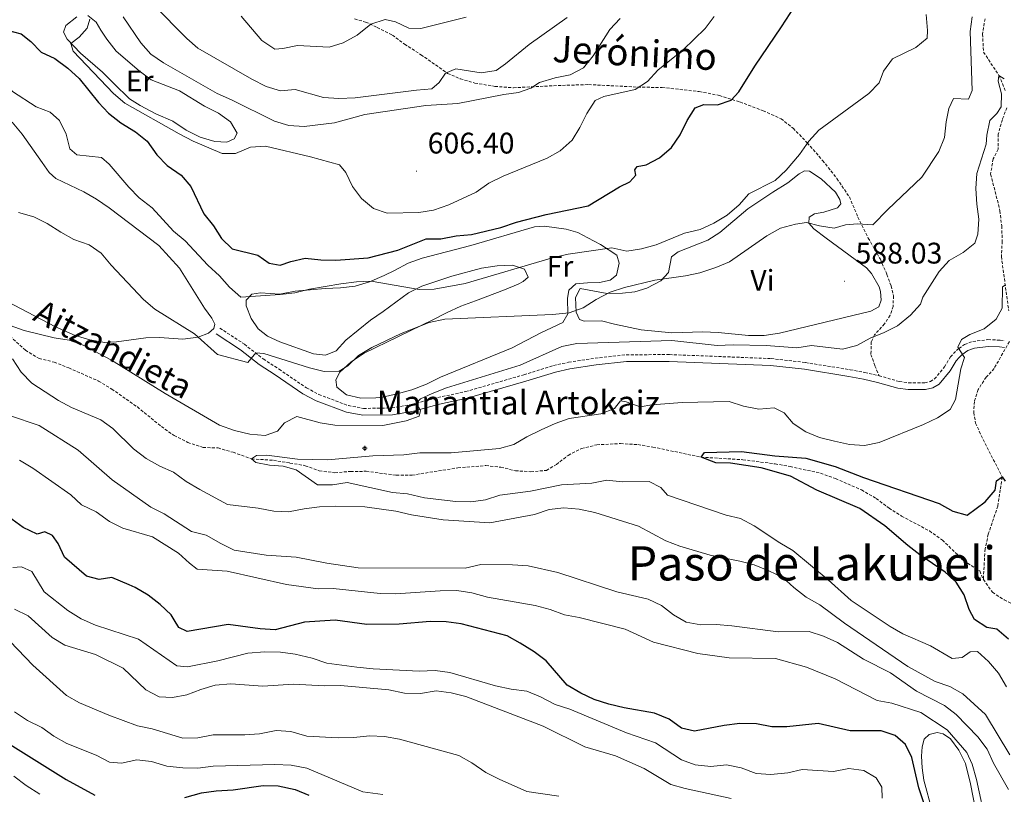
# Model space of a CAD drawing. Units: metres. Extents: x 620660 to 625167, y 4703637 to 4706686.
# Drawn here: x 623806 to 624137, y 4705520 to 4705781 of the extents above; entities that cross this region are included whole.
import ezdxf
from ezdxf.enums import TextEntityAlignment as Align

# ---------------------------------------------------------------- set-up
doc = ezdxf.new("R2010")
doc.units = ezdxf.units.M
doc.header["$MEASUREMENT"] = 0
doc.linetypes.add('TRAZOSX2', pattern=[1.5, 1, -0.5])
for name, color, linetype, lineweight in [('Carátula', 7, 'Continuous', 5), ('Level 11', 142, 'TRAZOSX2', 13), ('Level 13', 5, 'Continuous', 0), ('Level 21', 19, 'Continuous', 0), ('Level 36', 19, 'Continuous', 40), ('Level 37', 92, 'Continuous', 0), ('Level 4', 36, 'Continuous', 30), ('Level 41', 39, 'Continuous', 0), ('Level 43', 5, 'Continuous', 0), ('Level 44', 19, 'Continuous', 0), ('Level 45', 7, 'Continuous', 0), ('Level 5', 36, 'Continuous', 0), ('Level 7', 1, 'Continuous', 0)]:
    doc.layers.add(name, color=color, linetype=linetype, lineweight=lineweight)
doc.styles.add('Arial', font='ARIAL.TTF', dxfattribs={"height": 0.2})

# ---------------------------------------------------------------- blocks, each defined once
blk = doc.blocks.new('5PATER')
at = {"layer": 'Carátula', "linetype": 'Continuous', "lineweight": 5}
h = blk.add_hatch(color=250, dxfattribs=at)
edge = h.paths.add_edge_path()
edge.add_ellipse((0, 0), major_axis=(-1.33, -1.34), ratio=0.999422, start_angle=0, end_angle=360)
blk = doc.blocks.new('5NACIE')
at = {"layer": 'Carátula', "color": 170, "linetype": 'Continuous', "lineweight": 5, "flags": 128}
for points in [[(-8.4, 0), (8.4, 0)], [(-4.2, 4.2), (4.2, 4.2)], [(0, 6.3), (0, 8.4)], [(-4.2, -4.2), (4.2, -4.2)], [(0, -6.3), (0, -8.4)]]:
    blk.add_lwpolyline(points, dxfattribs=at)

msp = doc.modelspace()

# ---------------------------------------------------------------- linework, layer by layer
at = {"layer": 'Level 11', "color": 142, "linetype": 'TRAZOSX2', "lineweight": 13}
for points in [[(624130.23, 4705781.01, 587.97), (624129.37, 4705775.81, 586.44), (624129.74, 4705769.77, 585.42), (624134.91, 4705761.96, 585), (624137.23, 4705756.44, 583.99)], [(624137.58, 4705751.11, 583.31), (624136.04, 4705747.13, 582.8), (624134.64, 4705742.21, 582.46), (624134.66, 4705737.18, 582.29), (624132.92, 4705733.9, 582.12), (624132.11, 4705728.75, 581.95), (624134, 4705721.47, 581.61), (624135.23, 4705716.45, 580.76), (624135.83, 4705711.35, 580.59), (624136, 4705706.23, 580.42), (624135.71, 4705701.1, 580.42), (624138.19, 4705682.8, 579.32)], [(623800.41, 4705676.33, 583.31), (623807.81, 4705669.59, 583.31), (623812.37, 4705666.83, 583.31), (623817.46, 4705665.57, 582.97), (623822.39, 4705663.67, 582.97), (623832.37, 4705659.22, 582.63), (623836.79, 4705656.55, 582.29), (623845.41, 4705650.52, 582.29), (623853.47, 4705643.94, 581.78), (623857.78, 4705640.91, 581.61), (623862.37, 4705638.6, 581.61), (623867.47, 4705636.93, 581.44), (623872.51, 4705636.74, 581.1), (623877.56, 4705635.29, 581.1), (623883.8, 4705633.09, 580), (623891.12, 4705632.59, 579.16), (623896.68, 4705631.69, 578.99), (623901.84, 4705630.79, 578.82), (623906.54, 4705629.06, 578.82), (623911.78, 4705628.43, 578.65), (623917.06, 4705628.86, 578.48), (623922.32, 4705628.9, 578.48), (623932.39, 4705627.57, 577.97), (623937.73, 4705627.6, 577.63), (623953.14, 4705630.09, 577.46), (623962.51, 4705630.83, 577.46), (623967.56, 4705630.27, 577.46), (623972.42, 4705629.09, 577.12), (623977.64, 4705628.76, 576.78), (623982.84, 4705629.2, 576.44), (623986.19, 4705631.2, 576.27), (623990.16, 4705634.26, 576.1), (623994.66, 4705636.58, 575.76), (623999.77, 4705637.81, 575.76), (624007.78, 4705638.22, 575.76), (624013.58, 4705637.87, 575.25), (624018.65, 4705637.05, 575.08), (624034.82, 4705633.65, 575), (624048.88, 4705632.79, 574.16), (624059.67, 4705631.4, 574.16)], [(624138.42, 4705672.48, 578.48), (624133.26, 4705663.45, 578.31), (624130.62, 4705660.54, 577.63), (624127.89, 4705656.37, 577.29), (624126.63, 4705652.36, 576.95), (624126.46, 4705648.7, 576.61), (624127.05, 4705645.07, 576.27), (624128.96, 4705640.91, 575.25), (624135.98, 4705626.99, 575), (624135.35, 4705622.69, 574.32), (624134.5, 4705617.22, 573.99), (624131.32, 4705607.78, 573.48), (624130.23, 4705602.79, 573.31), (624129.66, 4705592.52, 572.29)], [(624059.67, 4705631.4, 574.16), (624064.7, 4705630.49, 573.99), (624074.95, 4705628.27, 573.82), (624080.01, 4705626.47, 573.82), (624088.71, 4705622.63, 573.65), (624093.68, 4705619.76, 573.65), (624097.96, 4705616.5, 573.65), (624102.21, 4705613.83, 573.48), (624111.54, 4705608.85, 573.48), (624115.9, 4705605.78, 573.31), (624123.08, 4705598.81, 572.8), (624128.43, 4705595.41, 572.29), (624129.66, 4705592.52, 572.29)], [(624129.66, 4705592.52, 572.29), (624132.73, 4705588.24, 572.29), (624136.66, 4705585.68, 572.12), (624142.71, 4705582.54, 571.61)]]:
    msp.add_polyline3d(points, dxfattribs=at)
at = {"layer": 'Level 21', "color": 19, "linetype": 'TRAZOSX2', "lineweight": 0}
for points in [[(623918.41, 4705780.92, 620.97), (623922.12, 4705779.9, 620.12), (623925.97, 4705778.09, 618.94), (623931.1, 4705775.52, 618.43), (623935.18, 4705772.47, 617.41), (623940.7, 4705768.92, 616.56), (623949.65, 4705762.65, 614.52), (623953.89, 4705760.83, 614.18), (623958.83, 4705759.39, 613.5), (623965.54, 4705758.27, 612.14), (623971.76, 4705757.81, 611.13), (623985.27, 4705758.49, 609.43), (623997.02, 4705758.89, 607.56), (624013.55, 4705758.03, 605.35), (624021.71, 4705757.89, 603.83), (624034.21, 4705756.54, 601.96), (624040.96, 4705755.21, 600.26), (624047.89, 4705753.03, 598.56), (624055.67, 4705750.07, 597.37), (624061.69, 4705747.39, 596.52), (624065.74, 4705744.2, 595.85), (624070.5, 4705739.3, 594.32), (624075.65, 4705733.37, 593.47), (624080.46, 4705727.3, 592.28), (624084.63, 4705721.12, 591.77), (624087.54, 4705714.29, 590.75), (624090.99, 4705707.3, 589.05), (624095.06, 4705700.16, 588.21), (624097.26, 4705695.05, 587.87), (624098.66, 4705691.22, 586.68), (624099.44, 4705687.86, 585.83), (624099.37, 4705684.33, 585.83), (624098.31, 4705681.33, 585.49), (624096.47, 4705678.44, 584.98), (624093.12, 4705674.82, 584.81), (624091.97, 4705672.42, 584.3), (624091.89, 4705668.21, 583.62), (624093.22, 4705664.34, 583.45), (624094.64, 4705661.01, 582.59)], [(623873.13, 4705677.02, 590.57), (623881.4, 4705671.6, 590.52), (623887.73, 4705666.65, 589.55), (623893.01, 4705663.2, 588.7), (623902.23, 4705656.94, 587.85), (623906.4, 4705654.73, 587.55), (623916.31, 4705650.97, 587), (623921.41, 4705650.03, 586.5), (623930.89, 4705650.2, 585.82), (623937.67, 4705651.4, 584.97), (623946.41, 4705653.71, 584.12), (623955.71, 4705655.68, 583.44), (623975.3, 4705661.35, 582.62), (623985.26, 4705664.45, 582.42), (623990.31, 4705665.55, 582.3), (623999.23, 4705666.92, 582.25), (624009.67, 4705668.06, 582.25), (624024.19, 4705668.14, 582.08), (624058.34, 4705666.79, 582.08), (624069.9, 4705665.45, 582.08), (624084.9, 4705663.05, 583.1), (624089.86, 4705662.1, 582.59), (624094.64, 4705661.01, 582.59)], [(624094.64, 4705661.01, 582.59), (624101.42, 4705659.07, 582.08), (624104.51, 4705658.65, 581.74), (624109.97, 4705658.67, 581.57), (624111.88, 4705659.1, 581.4), (624113.27, 4705659.93, 581.06), (624116.58, 4705663.98, 580.55), (624118.63, 4705667.37, 580.38), (624120.86, 4705669.75, 580.04), (624121.47, 4705670.19, 579.92), (624123.34, 4705671.54, 579.53), (624126.13, 4705672.53, 579.53), (624131.19, 4705673.17, 578.86), (624135.29, 4705672.98, 578.86), (624136.79, 4705672.81, 578.86)]]:
    msp.add_polyline3d(points, dxfattribs=at)
at = {"layer": 'Level 21', "color": 19, "linetype": 'Continuous', "lineweight": 0}
msp.add_polyline3d([(623871.87, 4705675.1, 590.57), (623880.06, 4705669.74, 590.52), (623886.39, 4705664.78, 589.55), (623891.74, 4705661.29, 588.7), (623901.04, 4705654.97, 587.85), (623905.46, 4705652.63, 587.55), (623915.69, 4705648.75, 587), (623921.22, 4705647.73, 586.5), (623931.12, 4705647.91, 585.82), (623938.16, 4705649.16, 584.97), (623946.94, 4705651.47, 584.12), (623956.27, 4705653.45, 583.44), (623975.96, 4705659.15, 582.62), (623985.85, 4705662.23, 582.42), (623990.73, 4705663.29, 582.3), (623999.53, 4705664.64, 582.25), (624009.8, 4705665.77, 582.25), (624024.15, 4705665.84, 582.08), (624058.17, 4705664.5, 582.08), (624069.59, 4705663.18, 582.08), (624084.51, 4705660.79, 583.1), (624089.39, 4705659.85, 582.59), (624094.07, 4705658.79, 582.59), (624100.95, 4705656.82, 582.08), (624104.35, 4705656.35, 581.74), (624110.23, 4705656.37, 581.57), (624112.74, 4705656.94, 581.4), (624114.79, 4705658.16, 581.06), (624118.46, 4705662.65, 580.55), (624120.47, 4705665.98, 580.38), (624121.57, 4705667.15, 580.19), (624122.38, 4705668.01, 580.04), (624124.42, 4705669.49, 579.53), (624126.67, 4705670.29, 579.53), (624131.28, 4705670.87, 578.86), (624135.03, 4705670.7, 578.86), (624136.73, 4705670.5, 578.86)], dxfattribs=at)
at = {"layer": 'Level 36', "color": 92, "linetype": 'Continuous', "lineweight": 0}
for points in [[(623837.5, 4705759.2, 606.19), (623833.68, 4705763, 606.36), (623826.36, 4705769.44, 606.36), (623821.83, 4705774.11, 605.34), (623820.55, 4705776.55, 605), (623821.36, 4705778.68, 604.66), (623825.02, 4705781.61, 604.83)], [(623828.81, 4705782.15, 605.17), (623831.54, 4705779.91, 605.51), (623833.11, 4705777.12, 605.51), (623835.19, 4705774.11, 605.85), (623838.24, 4705770.1, 605.85), (623845.99, 4705763.53, 605.85), (623850.06, 4705760.49, 605.85), (623859.62, 4705756.74, 606.19), (623868.02, 4705751.63, 606.19), (623872.64, 4705749.28, 606.02), (623876.72, 4705746.35, 606.02), (623878.97, 4705742.55, 606.19), (623877.98, 4705740.62, 606.36), (623875.49, 4705739.53, 606.53), (623871.43, 4705739.72, 606.7), (623866.49, 4705741.16, 606.7), (623861.83, 4705743.57, 606.7), (623857.33, 4705746.53, 606.36), (623851.67, 4705749.01, 606.02), (623846.38, 4705751.86, 606.19), (623842.8, 4705754.14, 606.19), (623837.5, 4705759.2, 606.19)], [(623803.33, 4705746.29, 593.97), (623806.7, 4705742.25, 593.29), (623813.39, 4705732.69, 592.78), (623815.74, 4705729.29, 592.27), (623818.06, 4705727.32, 592.1), (623827.4, 4705722.88, 592.27), (623831.67, 4705720.38, 592.44), (623835.99, 4705717.45, 592.61), (623852.64, 4705704.83, 593.12), (623859.58, 4705697.13, 593.12), (623868, 4705683.68, 591.42), (623870.41, 4705680.39, 591.08), (623871.45, 4705678.4, 591.08), (623871.08, 4705676.89, 590.57), (623869.33, 4705675.36, 590.57), (623865.89, 4705673.97, 590.4), (623860.68, 4705673.33, 589.21), (623852.82, 4705673.84, 588.53), (623848.26, 4705673.8, 588.19), (623838.38, 4705672.37, 586.5), (623834.46, 4705672.21, 586.16), (623829.4, 4705673.07, 585.99), (623824.5, 4705674.59, 585.99), (623817.86, 4705677.46, 585.99), (623799.37, 4705687.19, 586.33)], [(624064, 4705725.85, 592.1), (624067.8, 4705728.89, 592.1), (624069.54, 4705729.89, 591.93), (624071.25, 4705729.81, 591.93), (624075.13, 4705727.23, 591.76), (624080.02, 4705722.68, 591.42), (624081.47, 4705720.25, 591.08), (624081.78, 4705718.76, 591.08), (624080.66, 4705717.4, 591.08), (624076.08, 4705716.01, 591.08), (624072.94, 4705715.41, 590.74), (624071.13, 4705714.34, 590.4), (624071.06, 4705712.35, 589.89), (624072.67, 4705710.45, 589.72), (624076.83, 4705707.23, 589.21), (624090.41, 4705697.3, 588.36), (624092.09, 4705695.37, 588.36), (624094.66, 4705690.92, 588.19), (624095.15, 4705689.3, 588.19), (624095.31, 4705686.42, 588.19), (624094.51, 4705684.14, 588.19), (624091.85, 4705682.71, 588.53), (624061.19, 4705675.35, 588.36), (624056.01, 4705674.57, 588.36), (624050.74, 4705674.54, 588.53), (624040.51, 4705675.59, 588.7), (624035.41, 4705675.74, 589.04), (624024.97, 4705675.46, 589.04), (624014.71, 4705676.47, 589.21), (624005.72, 4705678.35, 589.21), (624001.37, 4705679.46, 589.55), (623995.56, 4705679.34, 589.72), (623993.97, 4705679.91, 589.89), (623992.88, 4705682.36, 590.4), (623992.57, 4705687.31, 590.74), (623994.19, 4705690.36, 590.4), (624003.31, 4705688.66, 589.72), (624008.44, 4705688.73, 589.38), (624012.52, 4705689.21, 589.38), (624016.64, 4705690.41, 589.55), (624021.32, 4705692.92, 589.72), (624023.84, 4705695.76, 590.06), (624024.91, 4705700.97, 590.57), (624027.12, 4705702.7, 590.57), (624037.05, 4705706.56, 590.57), (624041.15, 4705709.15, 590.57), (624050.56, 4705717.11, 590.74), (624058.92, 4705722.76, 591.42), (624064, 4705725.85, 592.1)], [(623898.41, 4705689.43, 594.64), (623908.53, 4705690.37, 594.82), (623913.62, 4705690.54, 594.82), (623918.55, 4705691.17, 595.15), (623923.4, 4705692.61, 595.15), (623928.38, 4705694.73, 595.49), (623931.8, 4705696.44, 596), (623936.38, 4705698.8, 596), (623941.12, 4705700.52, 596), (623957.48, 4705704.81, 597.02), (623978.86, 4705711.06, 597.19), (623982.16, 4705711.3, 597.19), (623989.54, 4705710.27, 596.68), (623993.4, 4705709.11, 596.34), (623996.75, 4705707.39, 595.83), (624001.05, 4705705.11, 594.64), (624006.5, 4705701.55, 593.8), (624007.35, 4705698.91, 593.63), (624006.41, 4705694.81, 592.95), (624004.31, 4705693.16, 592.95), (624000.7, 4705692.41, 592.95), (623996.61, 4705692.28, 592.78), (623992.78, 4705691.87, 592.1), (623990.37, 4705689.75, 591.76), (623989.98, 4705687.02, 591.76), (623990.08, 4705681.79, 590.4), (623988.42, 4705678.94, 590.4), (623980.93, 4705675.4, 590.06), (623971.37, 4705670.45, 589.89), (623947.25, 4705660.54, 588.7), (623942.61, 4705658.21, 588.7), (623937.62, 4705656.33, 588.7), (623932.76, 4705654.93, 588.7), (623927.78, 4705653.8, 589.21), (623925.54, 4705653.6, 589.21), (623920.53, 4705653.47, 589.21)], [(623920.53, 4705653.47, 589.21), (623915.63, 4705654.56, 589.21), (623912.39, 4705657.17, 589.21), (623912.08, 4705659.65, 589.38), (623913.47, 4705662.17, 589.38), (623917.22, 4705665.74, 589.38), (623921.66, 4705668.56, 589.38), (623944.73, 4705679.82, 589.38), (623949.23, 4705682.14, 589.89), (623954.13, 4705684.37, 590.06), (623959.05, 4705686.24, 590.74), (623968.74, 4705689.84, 591.08), (623973.39, 4705691.84, 591.76), (623975, 4705692.69, 591.76), (623976.69, 4705694.15, 592.95), (623975.44, 4705696.88, 594.14), (623971.47, 4705698.14, 594.82), (623966.31, 4705698.01, 595.15), (623961.06, 4705697.23, 595.15), (623951.05, 4705694.54, 595.15), (623941.03, 4705691.11, 595.15), (623936.56, 4705688.83, 594.82), (623928.01, 4705682.6, 594.64), (623923.75, 4705679.72, 594.3), (623915.47, 4705672.94, 593.8), (623912.26, 4705669.39, 593.29), (623908.57, 4705667.96, 593.29), (623904.57, 4705668.33, 593.29), (623893.32, 4705672.44, 593.63), (623889.18, 4705674.34, 593.63), (623886.05, 4705676.78, 593.8), (623883.6, 4705680.21, 593.8), (623881.93, 4705684.56, 594.14), (623881.92, 4705686.45, 594.14), (623883.84, 4705688.45, 594.64), (623886.74, 4705688.92, 594.64), (623893.28, 4705688.44, 594.64), (623898.41, 4705689.43, 594.64)], [(624114.46, 4705504.8, 597.87), (624112.49, 4705514.84, 598.04), (624109.62, 4705525.13, 598.21), (624109.09, 4705529.28, 598.21), (624108.87, 4705533.19, 597.87), (624109.09, 4705536.33, 597.53), (624109.78, 4705538.85, 597.19), (624111.43, 4705540.42, 596.68), (624114.11, 4705541.1, 596.34), (624116.12, 4705540.64, 596.34), (624118.64, 4705539.03, 596.17), (624121.47, 4705535.23, 596), (624123.65, 4705530.65, 596), (624125.35, 4705523.87, 596), (624127.91, 4705510.69, 596), (624128.93, 4705506.45, 596.34), (624130.8, 4705501.68, 596.34), (624133.97, 4705498.17, 596.68), (624147.57, 4705490.52, 597.02)]]:
    msp.add_polyline3d(points, dxfattribs=at)
at = {"layer": 'Level 4', "color": 36, "linetype": 'Continuous', "lineweight": 30}
for points in [[(624030.14, 4705746.84, 600), (624032.87, 4705751.09, 600), (624035.76, 4705752.23, 600), (624040.31, 4705752.11, 600), (624044.97, 4705753.67, 600), (624047.53, 4705756.49, 600), (624052.85, 4705765.09, 600), (624061.84, 4705778.27, 600), (624067.62, 4705787.33, 600)], [(623801.21, 4705777.27, 600), (623806.39, 4705775.96, 600), (623809.57, 4705773.33, 600), (623813.14, 4705769.77, 600), (623817.67, 4705767.66, 600), (623822.09, 4705764.39, 600), (623825.84, 4705760.89, 600), (623832.3, 4705752.91, 600), (623835.68, 4705749.22, 600), (623839.91, 4705746.07, 600), (623844.77, 4705743.03, 600), (623848.66, 4705739.89, 600), (623851.95, 4705735.25, 600), (623855.44, 4705731.68, 600), (623860.11, 4705728.41, 600), (623863.39, 4705724.64, 600), (623867.8, 4705715.49, 600), (623870.99, 4705711.43, 600), (623873.7, 4705707.18, 600), (623877.31, 4705703.72, 600), (623885.91, 4705701.57, 600), (623889.67, 4705698.82, 600), (623893.44, 4705698.17, 600), (623896.95, 4705699.38, 600), (623901.82, 4705700.55, 600), (623907.08, 4705699.97, 600), (623912.08, 4705699.85, 600), (623923, 4705700.65, 600), (623932.89, 4705703.23, 600), (623942.43, 4705707.05, 600), (623947.43, 4705707.07, 600), (623952.51, 4705707.99, 600), (623957.65, 4705708.47, 600), (623967.57, 4705710.83, 600), (623972.85, 4705712.69, 600), (623982.73, 4705715.25, 600), (623996.91, 4705718.18, 600), (624007.39, 4705724.54, 600), (624010.93, 4705726.15, 600), (624012.84, 4705728.46, 600), (624012.59, 4705730.28, 600), (624013.35, 4705731.37, 600), (624016.4, 4705731.94, 600), (624020.8, 4705734.31, 600), (624024.85, 4705737.76, 600), (624027.84, 4705742, 600), (624030.14, 4705746.84, 600)], [(624138.08, 4705572.51, 575), (624134.2, 4705575.87, 575), (624130.84, 4705576.45, 575), (624126.64, 4705579.08, 575), (624124.94, 4705582.4, 575), (624123.18, 4705587.41, 575), (624120.52, 4705591.67, 575), (624116.81, 4705595.02, 575), (624108.29, 4705600.85, 575), (624104.32, 4705603.97, 575), (624096.52, 4705610.61, 575), (624088.12, 4705616.43, 575), (624073.71, 4705622.61, 575), (624064.87, 4705627.29, 575), (624055.05, 4705630.05, 575), (624044.75, 4705631.6, 575), (624039.75, 4705631.8, 575), (624034.82, 4705633.65, 575), (624035.96, 4705635.17, 575), (624048.43, 4705635.54, 575), (624059.57, 4705634.07, 575), (624070.02, 4705633.29, 575), (624079.85, 4705630.52, 575), (624089.35, 4705626.79, 575), (624114.82, 4705618.07, 575), (624119.38, 4705615.45, 575), (624124.27, 4705614.21, 575), (624130.3, 4705618.61, 575), (624133.62, 4705622.53, 575), (624134.07, 4705625.66, 575), (624135.98, 4705626.99, 575), (624136.97, 4705625.6, 575)], [(623989.84, 4705557.01, 600), (623982.75, 4705565.23, 600), (623978.75, 4705568.23, 600), (623974.04, 4705571.11, 600), (623969.71, 4705573.61, 600), (623954.17, 4705577.65, 600), (623949.21, 4705578.27, 600), (623943.77, 4705578.4, 600), (623933.34, 4705577.49, 600), (623922.48, 4705577.4, 600), (623911.92, 4705578.89, 600), (623901.6, 4705578.18, 600), (623891.67, 4705575.66, 600), (623886.67, 4705575.97, 600), (623875.87, 4705577.41, 600), (623862.17, 4705575.07, 600), (623859.38, 4705576.36, 600), (623857.83, 4705578.96, 600), (623856.82, 4705580.65, 600), (623853.03, 4705584.11, 600), (623849.02, 4705587.32, 600), (623844.69, 4705589.83, 600), (623842.64, 4705590.69, 600), (623836.81, 4705593.16, 600), (623832.56, 4705592.5, 600), (623828.37, 4705593.62, 600), (623820.91, 4705600.05, 600), (623818.8, 4705604.6, 600), (623816.91, 4705607.33, 600), (623814.36, 4705608.52, 600), (623811.76, 4705607.79, 600), (623807.04, 4705610, 600), (623802.07, 4705613.59, 600)], [(624111.62, 4705511.67, 600), (624107.98, 4705522.57, 600), (624105.61, 4705532.76, 600), (624103.47, 4705537.04, 600), (624100.01, 4705540.1, 600), (624095.27, 4705541.65, 600), (624084.93, 4705541.73, 600), (624074.12, 4705544.14, 600), (624063.64, 4705543.05, 600), (624058.64, 4705543.07, 600), (624053.44, 4705543.98, 600), (624047.87, 4705544.15, 600), (624042.59, 4705543.5, 600), (624032.6, 4705541.58, 600), (624028.29, 4705542.57, 600), (624024.06, 4705545.65, 600), (624019.22, 4705547.63, 600), (624009, 4705549.41, 600), (624003.83, 4705550.62, 600), (623998.9, 4705552.24, 600), (623994.36, 4705554.34, 600), (623989.84, 4705557.01, 600)], [(623799.01, 4705539.32, 625), (623821.51, 4705525.31, 625), (623831.15, 4705520.08, 625)], [(623861.33, 4705519.27, 625), (623866.93, 4705520.85, 625), (623871.88, 4705521.53, 625), (623877.63, 4705521.82, 625), (623887.72, 4705523.34, 625), (623892.72, 4705523.16, 625), (623898.42, 4705521.99, 625), (623903.05, 4705520.1, 625)]]:
    msp.add_polyline3d(points, dxfattribs=at)
at = {"layer": 'Level 5', "color": 36, "linetype": 'Continuous', "lineweight": 0}
for points in [[(623850.86, 4705785.71, 615), (623861.98, 4705774.33, 615), (623865.77, 4705771.07, 615), (623883.91, 4705760.65, 615), (623888.64, 4705758.21, 615), (623893.45, 4705756.83, 615), (623898.39, 4705757.22, 615), (623907.91, 4705754.52, 615), (623913.07, 4705754.21, 615), (623918.55, 4705754.38, 615), (623939.2, 4705757.04, 615), (623944.3, 4705757.42, 615), (623946.85, 4705759.53, 615), (623948.99, 4705762.69, 615), (623952.41, 4705764.21, 615), (623960.97, 4705762.86, 615), (623965.92, 4705763.63, 615), (623969.09, 4705765.86, 615), (623977.02, 4705772.37, 615), (623989.84, 4705781.39, 615)], [(623749.03, 4705781.22, 595), (623753.54, 4705778.46, 595), (623757.74, 4705774.83, 595), (623761.85, 4705771.98, 595), (623771.64, 4705767.95, 595), (623776.11, 4705765.46, 595), (623778.89, 4705766.06, 595), (623781.61, 4705768.36, 595), (623786.3, 4705770.09, 595), (623791.17, 4705769.85, 595), (623797.87, 4705764.91, 595), (623800.97, 4705760.98, 595), (623803.41, 4705756.59, 595), (623811.38, 4705751.38, 595)], [(623811.38, 4705751.38, 595), (623816.17, 4705749.66, 595), (623819.27, 4705746.75, 595), (623821.54, 4705742.21, 595), (623822.68, 4705737.27, 595), (623825.12, 4705735.23, 595), (623833.31, 4705734.4, 595), (623835.98, 4705732.15, 595), (623842.57, 4705724.4, 595), (623846.05, 4705720.8, 595), (623850.43, 4705717.45, 595), (623857.6, 4705709.59, 595), (623861.43, 4705706.37, 595), (623869.06, 4705698.16, 595), (623872.99, 4705694.57, 595), (623876.4, 4705690.79, 595), (623880.15, 4705687.47, 595), (623893.38, 4705688.27, 595), (623898.34, 4705688.91, 595), (623903.25, 4705690.07, 595), (623913.81, 4705691.9, 595), (623919, 4705692.6, 595), (623923.99, 4705692.83, 595), (623940.13, 4705689.97, 595), (623945.13, 4705690.09, 595), (623955.53, 4705692, 595), (623985.26, 4705700.79, 595), (623990.15, 4705701.83, 595), (624004.82, 4705703.98, 595), (624009.85, 4705702.93, 595), (624014.8, 4705703.65, 595), (624019.71, 4705705.04, 595), (624029.21, 4705708.93, 595), (624034.5, 4705710.21, 595), (624039.09, 4705712.31, 595), (624043.62, 4705714.94, 595), (624047.58, 4705718.44, 595), (624050.89, 4705722.2, 595), (624059.72, 4705726.68, 595), (624063.46, 4705730.08, 595), (624067.87, 4705735.43, 595), (624070.99, 4705739.83, 595), (624074.33, 4705743.55, 595), (624091.15, 4705755.92, 595), (624094.7, 4705759.44, 595), (624096.15, 4705763.43, 595), (624099.09, 4705767.48, 595), (624107.01, 4705771.3, 595), (624110.83, 4705774.53, 595), (624110.92, 4705777.03, 595), (624110.44, 4705782.4, 595)], [(623829.45, 4705780.84, 605), (623828.55, 4705777.82, 605), (623825.86, 4705774.82, 605), (623823.05, 4705772.7, 605), (623823.83, 4705770.15, 605), (623837.41, 4705755.91, 605), (623841.18, 4705752.62, 605), (623859.47, 4705742.27, 605), (623864.2, 4705739.88, 605), (623873.94, 4705735.69, 605), (623878.44, 4705735.73, 605), (623883.43, 4705737.85, 605), (623888.41, 4705738.14, 605), (623903.56, 4705734.65, 605), (623913.37, 4705731.86, 605), (623915.44, 4705729.38, 605), (623917.73, 4705724.62, 605), (623920.72, 4705720.62, 605), (623924.8, 4705717.2, 605), (623929.36, 4705715.65, 605), (623939.99, 4705715.89, 605), (623944.92, 4705716.72, 605), (623950.09, 4705718.44, 605), (623959.21, 4705722.72, 605), (623963.49, 4705725.7, 605), (623968.29, 4705728.15, 605), (623983.09, 4705734.16, 605), (623987.44, 4705736.61, 605), (623991.49, 4705740.2, 605), (623994.13, 4705744.44, 605), (623996.38, 4705749.17, 605), (623999.19, 4705753.51, 605), (624002.12, 4705754.83, 605), (624012.63, 4705757.17, 605)], [(623840.66, 4705781.6, 610), (623846.61, 4705772.88, 610), (623849.91, 4705769.13, 610), (623854.24, 4705766.16, 610), (623872.24, 4705755.87, 610), (623877.09, 4705753.79, 610), (623891.5, 4705746.53, 610), (623896.28, 4705745.08, 610), (623901.5, 4705744.8, 610), (623911.68, 4705745.98, 610), (623921.79, 4705748.78, 610), (623942.39, 4705751.85, 610), (623953.13, 4705752.53, 610), (623968.51, 4705755.51, 610), (623973.47, 4705756.2, 610), (623977.64, 4705757.71, 610), (623980.55, 4705759.61, 610), (623985.75, 4705761.11, 610), (623990.87, 4705762.12, 610), (623995.27, 4705764.5, 610), (623998.54, 4705768.57, 610), (624004.2, 4705777.4, 610), (624007.59, 4705781.07, 610)], [(623880.29, 4705781.87, 620), (623887.18, 4705773.7, 620), (623891.62, 4705770.76, 620), (623894.28, 4705771, 620), (623899.17, 4705772.06, 620), (623909.81, 4705771.5, 620), (623914.61, 4705772.94, 620), (623919.27, 4705775.49, 620), (623923.89, 4705779.15, 620), (623928.64, 4705780.78, 620), (623932.09, 4705779.97, 620), (623936.68, 4705777.79, 620), (623940.69, 4705777.77, 620), (623955.86, 4705781.5, 620)], [(624012.63, 4705757.17, 605), (624016.79, 4705759.94, 605), (624020.34, 4705763.72, 605), (624028.75, 4705770.61, 605), (624036.21, 4705777.77, 605), (624039.21, 4705781.76, 605)], [(624125.94, 4705756.92, 590), (624125.19, 4705776.71, 590), (624125.88, 4705781.66, 590)], [(623782.52, 4705685.06, 585), (623807.41, 4705676.21, 585), (623817.42, 4705673.72, 585), (623822.51, 4705672.94, 585), (623827.25, 4705671.35, 585), (623836.71, 4705666.3, 585), (623854.81, 4705655, 585), (623873.04, 4705644.41, 585), (623878.03, 4705642.57, 585), (623883.24, 4705641.4, 585), (623888.33, 4705640.98, 585), (623892.46, 4705642.44, 585), (623894.89, 4705645.21, 585), (623898.95, 4705647.29, 585), (623906.79, 4705645.15, 585), (623911.73, 4705644.4, 585), (623927.89, 4705644.27, 585), (623935.75, 4705645.92, 585), (623940.1, 4705647.47, 585), (623940.51, 4705649.36, 585), (623939.21, 4705651.76, 585), (623940.53, 4705653.28, 585), (623944.47, 4705655.05, 585), (623949.3, 4705656.93, 585), (623974.07, 4705664.61, 585), (623988.06, 4705670.82, 585), (623993.02, 4705671.83, 585), (624025, 4705672.81, 585), (624040.23, 4705671.18, 585), (624045.65, 4705671.43, 585), (624056.74, 4705671.15, 585), (624067.02, 4705670.4, 585), (624071.96, 4705671.15, 585), (624082.36, 4705669.95, 585), (624087.19, 4705671.23, 585), (624091.64, 4705673.66, 585), (624096.34, 4705675.51, 585), (624100.81, 4705677.75, 585), (624105.19, 4705681.34, 585), (624108.51, 4705685.08, 585), (624109.36, 4705687.43, 585), (624114.76, 4705696.11, 585), (624118.15, 4705699.78, 585), (624122.83, 4705702.45, 585), (624126.8, 4705705.59, 585), (624127.75, 4705708.62, 585), (624128.13, 4705713.61, 585), (624127.45, 4705718.67, 585), (624127.17, 4705723.98, 585), (624127.42, 4705729, 585), (624130.63, 4705738.85, 585), (624130.87, 4705741.88, 585), (624131.87, 4705746.78, 585), (624134.23, 4705749.15, 585), (624135.69, 4705751.39, 585), (624135.78, 4705755.8, 585), (624134.68, 4705760.08, 585), (624134.91, 4705761.96, 585), (624136.7, 4705760.78, 585)], [(623805.5, 4705715.89, 590), (623810.6, 4705714.39, 590), (623815.14, 4705712.21, 590), (623819.67, 4705709.22, 590), (623824.05, 4705706.81, 590), (623829.19, 4705705.06, 590), (623833.3, 4705702.22, 590), (623836.62, 4705698.2, 590), (623847.52, 4705686.64, 590), (623851.29, 4705683.36, 590), (623864.58, 4705675.15, 590), (623872.32, 4705668.14, 590), (623882.54, 4705665.51, 590), (623885.17, 4705668.69, 590), (623887.89, 4705668.54, 590), (623903.28, 4705663.63, 590), (623908.18, 4705662.49, 590), (623913.18, 4705662.6, 590), (623916.08, 4705664.37, 590), (623919.73, 4705667.79, 590), (623924.19, 4705670.48, 590), (623934.04, 4705675.21, 590), (623943.51, 4705678.97, 590), (623948.72, 4705680.03, 590), (623984.89, 4705681.57, 590), (623990.51, 4705682.2, 590), (623995.23, 4705683.85, 590), (623999.61, 4705686.69, 590), (624004.26, 4705689.09, 590), (624009.1, 4705690.67, 590), (624019.24, 4705693.16, 590), (624029.56, 4705694.55, 590), (624034.45, 4705695.63, 590), (624039.78, 4705697.41, 590), (624044.42, 4705699.29, 590), (624056.95, 4705708.08, 590), (624061.52, 4705710.59, 590), (624066.55, 4705711.99, 590), (624070.27, 4705712.5, 590), (624074.63, 4705711.38, 590), (624079.58, 4705710.61, 590), (624083.39, 4705711.78, 590), (624087.39, 4705712.03, 590), (624092.57, 4705711.7, 590), (624097.51, 4705716.93, 590), (624108.94, 4705727.74, 590), (624114.69, 4705736.42, 590), (624116.57, 4705741.06, 590), (624117.11, 4705746.33, 590), (624118.03, 4705750.85, 590), (624119.59, 4705754.21, 590), (624124.63, 4705754.01, 590), (624125.94, 4705756.92, 590)], [(624135.97, 4705683.74, 580), (624136.08, 4705690.87, 580), (624136.95, 4705691.44, 580)], [(624137.48, 4705556.45, 580), (624134.8, 4705561.11, 580), (624131.35, 4705564.93, 580), (624127.65, 4705568.39, 580), (624125.2, 4705568.25, 580), (624122.52, 4705566.31, 580), (624119.15, 4705566, 580), (624111.89, 4705570.25, 580), (624102.64, 4705574.24, 580), (624098.32, 4705576.75, 580), (624085.22, 4705585.43, 580), (624077.5, 4705592.47, 580), (624065.67, 4705602.24, 580), (624061.3, 4705604.81, 580), (624052.67, 4705610.63, 580), (624048.07, 4705613.07, 580), (624043.2, 4705614.19, 580), (624023.58, 4705620.85, 580), (624021.29, 4705623.48, 580), (624017.38, 4705625.42, 580), (624008.29, 4705625.37, 580), (624003.19, 4705625.87, 580), (623998.15, 4705624.96, 580), (623987.87, 4705624.35, 580), (623977.46, 4705622.25, 580), (623967.23, 4705620.86, 580), (623962.44, 4705619.29, 580), (623957.47, 4705618.69, 580), (623952.38, 4705618.74, 580), (623941.87, 4705620.02, 580), (623936.16, 4705621.35, 580), (623931.18, 4705621.83, 580), (623915.94, 4705625.16, 580), (623910.96, 4705624.34, 580), (623905.95, 4705624.33, 580), (623898.82, 4705629.42, 580), (623894.45, 4705630.58, 580), (623889.81, 4705630.97, 580), (623885.18, 4705631.81, 580), (623883.8, 4705633.09, 580), (623885.4, 4705634.18, 580), (623888.96, 4705634.32, 580), (623899.26, 4705633, 580), (623909.26, 4705632.73, 580), (623924.56, 4705634.15, 580), (623934.92, 4705634.48, 580), (623940.28, 4705635.14, 580), (623950.8, 4705635.12, 580), (623967.08, 4705636.62, 580), (623971.92, 4705637.89, 580), (623976.32, 4705640.48, 580), (623981.09, 4705642.8, 580), (623985.77, 4705644.95, 580), (623990.48, 4705646.63, 580), (624001.09, 4705648.24, 580), (624005.78, 4705649.97, 580), (624007.78, 4705652.61, 580), (624009.66, 4705652.28, 580), (624014.36, 4705650.56, 580), (624018.3, 4705651.2, 580), (624028.48, 4705652.01, 580), (624044.24, 4705652.35, 580), (624049.05, 4705650.84, 580), (624054.26, 4705649.8, 580), (624059.41, 4705650.19, 580), (624062.68, 4705648.53, 580), (624065.81, 4705644.96, 580), (624070.02, 4705642.19, 580), (624074.64, 4705640.28, 580), (624079.63, 4705639.05, 580), (624084.72, 4705637.89, 580), (624089.76, 4705637.6, 580), (624094.67, 4705638.57, 580), (624109.57, 4705644.68, 580), (624114.29, 4705646.83, 580), (624118.54, 4705649.72, 580), (624120.32, 4705653.04, 580), (624122.04, 4705663.35, 580), (624123.32, 4705667.1, 580), (624121.04, 4705670.66, 580), (624122.32, 4705673.17, 580), (624125.1, 4705674.88, 580), (624129.92, 4705676.81, 580), (624134.02, 4705680.05, 580), (624135.97, 4705683.74, 580)], [(624023.02, 4705605.56, 585), (624013.79, 4705610.49, 585), (623999.13, 4705615.02, 585), (623993.87, 4705616.19, 585), (623988.73, 4705616.65, 585), (623983.76, 4705616.11, 585), (623978.89, 4705614.38, 585), (623963.86, 4705611.55, 585), (623948.17, 4705612.57, 585), (623937.51, 4705614.27, 585), (623932.3, 4705615.53, 585), (623921.86, 4705616.94, 585), (623911.82, 4705617.24, 585), (623906.57, 4705616.91, 585), (623901.44, 4705616.34, 585), (623896.23, 4705615.24, 585), (623891.24, 4705615.51, 585), (623886.01, 4705616.56, 585), (623875.71, 4705617.71, 585), (623866.35, 4705622.77, 585), (623861.83, 4705625.53, 585), (623857.52, 4705628.65, 585), (623852.91, 4705630.6, 585), (623848.35, 4705633.25, 585), (623844.17, 4705636.42, 585), (623837.15, 4705643.24, 585), (623833.14, 4705646.23, 585), (623823.33, 4705650.3, 585), (623818.94, 4705652.7, 585), (623809.95, 4705658.49, 585), (623806.32, 4705662.22, 585), (623803.47, 4705666.7, 585)], [(624138.07, 4705521.91, 590), (624133.09, 4705530.8, 590), (624130.89, 4705535.47, 590), (624127.78, 4705539.71, 590), (624120.53, 4705547.17, 590), (624116.56, 4705550.21, 590), (624107.21, 4705555.01, 590), (624098.49, 4705561.16, 590), (624089.42, 4705565.75, 590), (624080.62, 4705571.4, 590), (624075.95, 4705573.52, 590), (624071.18, 4705575.04, 590), (624060.74, 4705574.99, 590), (624045.16, 4705576.96, 590), (624039.89, 4705577.42, 590), (624034.73, 4705577.3, 590), (624029.8, 4705578.17, 590), (624025.55, 4705580.67, 590), (624021.55, 4705583.76, 590), (624017.04, 4705585.92, 590), (624006.53, 4705588.41, 590), (623986.67, 4705594.87, 590), (623976.68, 4705597.14, 590), (623971.43, 4705597.51, 590), (623960.82, 4705597.53, 590), (623955.56, 4705596.34, 590), (623919.61, 4705596.49, 590), (623909.08, 4705597.99, 590), (623898.76, 4705600.01, 590), (623888.64, 4705600.73, 590), (623877.95, 4705602.43, 590), (623873.44, 4705604.59, 590), (623868.48, 4705607.44, 590), (623863.63, 4705608.7, 590), (623854.43, 4705614.63, 590), (623849.93, 4705616.83, 590), (623836.95, 4705626.08, 590), (623825.51, 4705635.98, 590), (623812.38, 4705644.3, 590), (623802.46, 4705647.61, 590)], [(623840.55, 4705609.84, 595), (623836.07, 4705612.07, 595), (623831.55, 4705615.27, 595), (623826.69, 4705617.61, 595), (623823.01, 4705620.99, 595), (623810.33, 4705630, 595), (623805.86, 4705632.67, 595)], [(624130.61, 4705510.33, 595), (624127.41, 4705525.33, 595), (624125.88, 4705530.46, 595), (624124.16, 4705534.44, 595), (624117.52, 4705541.99, 595), (624108.7, 4705547.81, 595), (624098.95, 4705550.98, 595), (624094.02, 4705551.87, 595), (624079.91, 4705559.12, 595), (624070.24, 4705563.03, 595), (624059.86, 4705565.97, 595), (624044.31, 4705566.17, 595), (624033.78, 4705567.62, 595), (624018.82, 4705571.5, 595), (624009.31, 4705575.83, 595), (623993.87, 4705579.8, 595), (623988.94, 4705580.64, 595), (623984.16, 4705582.42, 595), (623979.04, 4705583.81, 595), (623963.07, 4705586.6, 595), (623957.81, 4705588.05, 595), (623952.75, 4705588.83, 595), (623947.18, 4705588.74, 595), (623932.15, 4705587.73, 595), (623926.95, 4705587.86, 595), (623911.21, 4705589.47, 595), (623906.21, 4705589.44, 595), (623895.52, 4705590.85, 595), (623875.6, 4705595.35, 595), (623865.56, 4705596.02, 595), (623862.89, 4705598, 595), (623859.23, 4705601.4, 595), (623850.54, 4705606.83, 595), (623840.55, 4705609.84, 595)], [(624138.51, 4705533.59, 585), (624130.37, 4705547.21, 585), (624122.79, 4705554.12, 585), (624118.43, 4705556.57, 585), (624113.49, 4705558.25, 585), (624104.33, 4705563.31, 585), (624083.05, 4705577.82, 585), (624074.68, 4705584.03, 585), (624070.08, 4705586.56, 585), (624065.94, 4705589.83, 585), (624062.27, 4705593.23, 585), (624057.56, 4705595.5, 585), (624052.67, 4705597.44, 585), (624047.81, 4705598.72, 585), (624037.89, 4705600.68, 585), (624027.69, 4705603.79, 585), (624023.02, 4705605.56, 585)], [(623810.01, 4705595.22, 605), (623806.48, 4705596.77, 605), (623803.54, 4705596.56, 605)], [(624095.71, 4705519.01, 605), (624095.6, 4705522.75, 605), (624093.69, 4705525.93, 605), (624089.45, 4705528.38, 605), (624084.48, 4705528.99, 605), (624079.35, 4705528.02, 605), (624068.78, 4705528.71, 605), (624063.92, 4705527.53, 605), (624058.31, 4705526.99, 605), (624053.32, 4705527.37, 605), (624048.26, 4705529.22, 605), (624043.36, 4705530.27, 605), (624038.13, 4705529.66, 605), (624032.87, 4705530.2, 605), (624028.19, 4705531.97, 605), (624019.48, 4705537.65, 605), (624009.77, 4705540.95, 605), (623990.76, 4705548.95, 605), (623985.75, 4705550.49, 605), (623980.89, 4705553.12, 605), (623976.26, 4705555.01, 605), (623970.98, 4705555.68, 605), (623965.73, 4705556.77, 605), (623950.42, 4705561.24, 605), (623945.47, 4705561.96, 605), (623940.09, 4705561.68, 605), (623924.6, 4705562.5, 605), (623919.14, 4705563.09, 605), (623909.11, 4705564.46, 605), (623904.15, 4705566.09, 605), (623898.47, 4705567.45, 605), (623893.51, 4705568.07, 605), (623888.29, 4705568.21, 605), (623882.49, 4705567.77, 605), (623872.45, 4705565.25, 605), (623862.31, 4705563.16, 605), (623858.64, 4705563.5, 605), (623845.75, 4705572.48, 605), (623831.32, 4705577.19, 605), (623826.58, 4705579.37, 605), (623822.01, 4705582.08, 605), (623814.07, 4705588.43, 605), (623810.01, 4705595.22, 605)], [(623857.22, 4705552.88, 610), (623852.7, 4705553.09, 610), (623848.3, 4705555.46, 610), (623840.69, 4705562.73, 610), (623831.34, 4705567.33, 610), (623821.06, 4705570.43, 610), (623816.81, 4705573.08, 610), (623808.68, 4705580.34, 610), (623804.18, 4705582.55, 610)], [(623987.03, 4705519.69, 615), (623976.26, 4705521.31, 615), (623966.96, 4705525.4, 615), (623962.52, 4705527.7, 615), (623957.8, 4705530.93, 615), (623953.43, 4705533.35, 615), (623933.48, 4705538.91, 615), (623928.4, 4705539.72, 615), (623923.41, 4705539.98, 615), (623918.13, 4705539.41, 615), (623912.88, 4705539.29, 615), (623902.32, 4705539.89, 615), (623897.01, 4705541.4, 615), (623892.03, 4705541.75, 615), (623886.47, 4705540.65, 615), (623881.48, 4705540.3, 615), (623870.83, 4705540.36, 615), (623865.72, 4705539.33, 615), (623860.72, 4705539.24, 615), (623850.44, 4705542.33, 615), (623845.41, 4705543.4, 615), (623835.82, 4705546.97, 615), (623825.99, 4705551.09, 615), (623821.62, 4705553.52, 615), (623810.29, 4705563.8, 615), (623802.64, 4705571.67, 615)], [(624044.91, 4705518.88, 610), (624029.49, 4705522.28, 610), (624024.68, 4705523.63, 610), (624015.69, 4705529.01, 610), (624006.07, 4705533.26, 610), (623995.79, 4705536.32, 610), (623981.72, 4705543.23, 610), (623955.73, 4705553.24, 610), (623950.82, 4705554.48, 610), (623945.86, 4705555.11, 610), (623940.55, 4705554.27, 610), (623935.16, 4705554.32, 610), (623929.86, 4705555.45, 610), (623913.67, 4705556.89, 610), (623908.15, 4705556.85, 610), (623897.9, 4705557.39, 610), (623887.54, 4705556.64, 610), (623876.82, 4705557.51, 610), (623871.52, 4705557.05, 610), (623866.73, 4705555.62, 610), (623862, 4705553.74, 610), (623857.22, 4705552.88, 610)], [(623927.9, 4705520.32, 620), (623921.22, 4705521.16, 620), (623902.38, 4705529.09, 620), (623897.13, 4705530.08, 620), (623891.65, 4705530.32, 620), (623870.86, 4705529.78, 620), (623865.76, 4705529.17, 620), (623860.64, 4705529.19, 620), (623855.33, 4705529.79, 620), (623850.18, 4705531.41, 620), (623845.2, 4705531.91, 620), (623840.13, 4705530.81, 620), (623836.01, 4705531.09, 620), (623831.55, 4705533.5, 620), (623821.72, 4705537.38, 620), (623817.36, 4705539.83, 620), (623813.28, 4705542.74, 620), (623808.55, 4705545.18, 620), (623804.16, 4705548.02, 620)], [(623812.59, 4705520.34, 630), (623808.1, 4705523.3, 630), (623803.92, 4705526.44, 630)]]:
    msp.add_polyline3d(points, dxfattribs=at)

# ---------------------------------------------------------------- block references
at = {"layer": 'Level 13', "color": 5, "linetype": 'Continuous', "lineweight": 0, "xscale": 0.09999983015004542, "yscale": 0.09999983015004542}
msp.add_blockref('5NACIE', (623921.83, 4705636.64, 581.22), dxfattribs=at)
at = {"layer": 'Level 7', "color": 19, "linetype": 'Continuous', "lineweight": 0, "xscale": 0.09999983015004542, "yscale": 0.09999983015004542}
for p in [(623939.22, 4705729.77, 606.41), (624082.97, 4705692.79, 588.03)]:
    msp.add_blockref('5PATER', p, dxfattribs=at)

# ---------------------------------------------------------------- texts
at = {"layer": 'Level 37', "color": 92, "linetype": 'Continuous', "lineweight": 0, "style": 'Arial'}
for s, p in [('Er', (623846.19, 4705760.1, 606.02)), ('Fr', (623987.42, 4705697.8, 594.1)), ('Vi', (624055.41, 4705693.11, 589.49))]:
    msp.add_text(s, height=7, dxfattribs=at).set_placement(p, align=Align.MIDDLE_CENTER)
at = {"layer": 'Level 41', "color": 19, "linetype": 'Continuous', "lineweight": 0, "style": 'Arial'}
for s, p in [('606.40', (623942.97, 4705733.52, 606.41)), ('588.03', (624086.73, 4705696.54, 588.03))]:
    msp.add_text(s, height=7, dxfattribs=at).set_placement(p, align=Align.BOTTOM_LEFT)
at = {"layer": 'Level 43', "color": 142, "linetype": 'Continuous', "lineweight": 0, "style": 'Arial'}
msp.add_text(' Aitzandieta', height=8, rotation=-27.772, dxfattribs=at).set_placement((623806.58, 4705678.81, 588.2), align=Align.BOTTOM_LEFT)
at = {"layer": 'Level 43', "color": 5, "linetype": 'Continuous', "lineweight": 0, "style": 'Arial'}
msp.add_text('Manantial Artokaiz', height=8, dxfattribs=at).set_placement((623925.81, 4705645.5, 586.51), align=Align.BOTTOM_LEFT)
at = {"layer": 'Level 44', "color": 19, "linetype": 'Continuous', "lineweight": 0, "style": 'Arial'}
msp.add_text('Jerónimo', height=9, rotation=-2.9282, dxfattribs=at).set_placement((624012.15, 4705762.27, 607.56), align=Align.BOTTOM_CENTER)
at = {"layer": 'Level 45', "color": 19, "linetype": 'Continuous', "lineweight": 0, "style": 'Arial'}
msp.add_text('Paso de Lakubeli', height=11.5, dxfattribs=at).set_placement((624072.03, 4705597.96, 576.09), align=Align.MIDDLE_CENTER)

doc.saveas('drawing.dxf')
